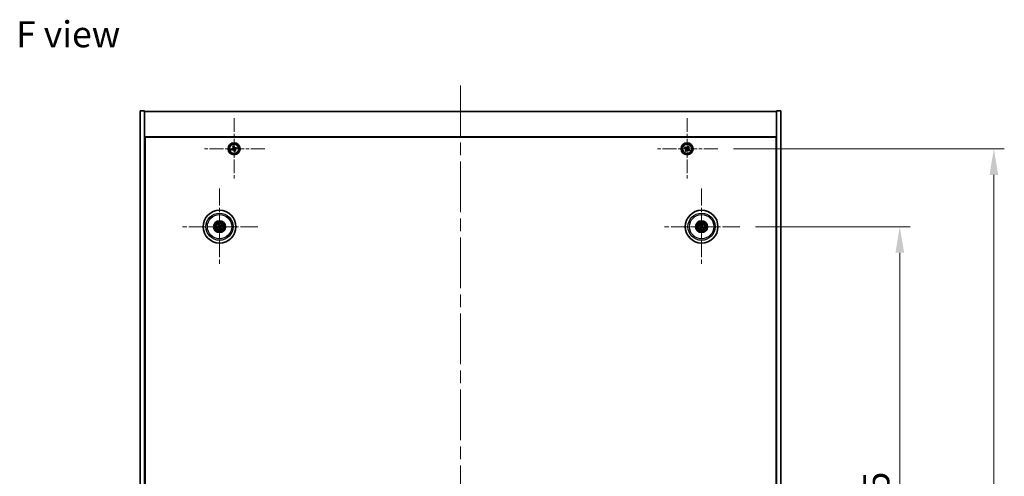
# Model space of a CAD drawing. Units: millimetres. Extents: x 87 to 12268, y 48 to 2015.
# Drawn here: x 3182 to 3843, y 571 to 878 of the extents above; entities that cross this region are included whole.
import ezdxf

# ---------------------------------------------------------------- set-up
doc = ezdxf.new("R2010")
doc.units = ezdxf.units.MM
doc.header["$LTSCALE"] = 6
doc.linetypes.add('CHAIN', pattern=[0.3543, 0.2362, -0.0295, 0.0591, -0.0295])
doc.layers.get('Defpoints').update_dxf_attribs({"lineweight": 25})
for name, color, linetype, lineweight in [('Center Mark (ISO)', 131, 'Continuous', 18), ('Centerline (ISO)', 131, 'Continuous', 18), ('Dimension (ISO)', 7, 'Continuous', 18), ('Dimension (ISO) @ 1', 7, 'Continuous', 18), ('Symbol (ISO)', 7, 'Continuous', 18), ('Visible (ISO)', 7, 'Continuous', 35), ('Visible Narrow (ISO)', 7, 'Continuous', 25)]:
    doc.layers.add(name, color=color, linetype=linetype, lineweight=lineweight)
doc.styles.add('Note Text (TK)', font='txt')
doc.dimstyles.new('Default - Method 1b (TK)', dxfattribs={"dimscale": 6, "dimtxt": 2.5, "dimasz": 2.5, "dimexe": 1, "dimexo": 1.5, "dimgap": 1, "dimtad": 1, "dimtoh": 1, "dimrnd": 1e-08, "dimdsep": 46, "dimtxsty": 'Note Text (TK)', "dimcen": 0.09, "dimdle": 5, "dimclrd": 100, "dimclre": 100, "dimclrt": 7, "dimadec": 1, "dimazin": 1, "dimtfac": 1, "dimtmove": 0, "dimatfit": 3, "dimfxl": 1, "dimtolj": 1, "dimlwd": -1, "dimlwe": -1, "dimarcsym": 0})

# ---------------------------------------------------------------- blocks, each defined once
blk = doc.blocks.new('*D56')
at = {"layer": 'Defpoints', "color": 0}
for p in [(3665.34, 738.92), (3665.34, 344.42), (3772.69, 344.42)]:
    blk.add_point(p, dxfattribs=at)
at = {"layer": 'Dimension (ISO)', "color": 100}
for p, q in [((3675.84, 738.92), (3779.69, 738.92)), ((3772.69, 721.42), (3772.69, 361.92)), ((3675.84, 344.42), (3779.69, 344.42))]:
    blk.add_line(p, q, dxfattribs=at)
for points in [[(3769.77, 721.42), (3775.61, 721.42), (3772.69, 738.92)], [(3769.77, 361.92), (3775.61, 361.92), (3772.69, 344.42)]]:
    blk.add_solid(points, dxfattribs=at)
at = {"layer": 'Dimension (ISO)', "color": 7, "insert": (3756.94, 514.92), "char_height": 17.5, "attachment_point": 4, "rotation": 90, "style": 'Note Text (TK)'}
blk.add_mtext('\\A1;394.5', dxfattribs=at)
blk = doc.blocks.new('*D57')
at = {"layer": 'Defpoints', "color": 0}
for p in [(3650.5, 791.17), (3650.5, 292.17), (3835.83, 292.17)]:
    blk.add_point(p, dxfattribs=at)
at = {"layer": 'Dimension (ISO)', "color": 100}
for p, q in [((3661, 791.17), (3842.83, 791.17)), ((3835.83, 773.67), (3835.83, 309.67)), ((3661, 292.17), (3842.83, 292.17))]:
    blk.add_line(p, q, dxfattribs=at)
for points in [[(3832.91, 773.67), (3838.74, 773.67), (3835.83, 791.17)], [(3832.91, 309.67), (3838.74, 309.67), (3835.83, 292.17)]]:
    blk.add_solid(points, dxfattribs=at)
at = {"layer": 'Dimension (ISO)', "color": 7, "insert": (3820.08, 523.72), "char_height": 17.5, "attachment_point": 4, "rotation": 90, "style": 'Note Text (TK)'}
blk.add_mtext('\\A1;499', dxfattribs=at)

msp = doc.modelspace()

# ---------------------------------------------------------------- linework, layer by layer
at = {"layer": 'Center Mark (ISO)', "linetype": 'CHAIN', "ltscale": 6.526663}
for p, q in [((3325.9396, 811.7249), (3325.9396, 770.6099)), ((3629.9396, 811.7249), (3629.9396, 770.6099)), ((3346.4971, 791.1674), (3305.3821, 791.1674)), ((3650.4971, 791.1674), (3609.3821, 791.1674))]:
    msp.add_line(p, q, dxfattribs=at)
at = {"layer": 'Center Mark (ISO)', "linetype": 'CHAIN', "ltscale": 8.144375}
for p, q in [((3316.1896, 764.5703), (3316.1896, 713.2645)), ((3639.6896, 764.5703), (3639.6896, 713.2645)), ((3341.8424, 738.9174), (3290.5367, 738.9174)), ((3665.3424, 738.9174), (3614.0367, 738.9174))]:
    msp.add_line(p, q, dxfattribs=at)
at = {"layer": 'Centerline (ISO)', "linetype": 'CHAIN', "ltscale": 23.990969}
msp.add_line((3477.9396, 833.6674), (3477.9396, 249.6674), dxfattribs=at)
at = {"layer": 'Visible (ISO)'}
for p, q in [((3262.9396, 816.6674), (3265.9396, 816.6674)), ((3262.9396, 266.6674), (3262.9396, 816.6674)), ((3265.9396, 266.6674), (3265.9396, 816.6674)), ((3265.9396, 816.1674), (3689.9396, 816.1674)), ((3692.9396, 816.6674), (3689.9396, 816.6674)), ((3689.9396, 816.6674), (3689.9396, 266.6674)), ((3692.9396, 816.6674), (3692.9396, 266.6674)), ((3689.9396, 799.1674), (3265.9396, 799.1674)), ((3266.1896, 284.4174), (3266.1896, 798.9174)), ((3266.1896, 798.9174), (3689.6896, 798.9174)), ((3325.7725, 793.0466), (3325.0625, 792.8378)), ((3325.9813, 792.3367), (3325.7725, 793.0466)), ((3630.6224, 792.9261), (3630.2245, 792.3022)), ((3631.2463, 792.5282), (3630.6224, 792.9261)), ((3689.6896, 798.9174), (3689.6896, 284.4174)), ((3324.7703, 791.2091), (3324.0604, 791.0003)), ((3324.0604, 791.0003), (3324.2692, 790.2904)), ((3324.2692, 790.2904), (3324.9791, 790.4992)), ((3325.0625, 792.8378), (3325.2714, 792.1279)), ((3325.8979, 789.9981), (3326.1067, 789.2882)), ((3326.1067, 789.2882), (3326.8166, 789.497)), ((3326.8166, 789.497), (3326.6078, 790.2069)), ((3327.61, 792.0444), (3326.9, 791.8356)), ((3327.1089, 791.1257), (3327.8188, 791.3345)), ((3327.8188, 791.3345), (3327.61, 792.0444)), ((3628.5788, 792.4741), (3628.1808, 791.8502)), ((3628.1808, 791.8502), (3628.8048, 791.4523)), ((3629.2027, 792.0762), (3628.5788, 792.4741)), ((3629.0308, 790.4305), (3628.6328, 789.8066)), ((3628.6328, 789.8066), (3629.2568, 789.4087)), ((3629.2568, 789.4087), (3629.6547, 790.0326)), ((3630.6765, 790.2586), (3631.3004, 789.8607)), ((3630.8484, 791.9043), (3631.2463, 792.5282)), ((3631.6983, 790.4846), (3631.0744, 790.8825)), ((3631.3004, 789.8607), (3631.6983, 790.4846)), ((3266.1896, 786.1674), (3265.9396, 786.1674)), ((3265.9396, 785.6674), (3266.1896, 785.6674)), ((3689.9396, 786.1674), (3689.6896, 786.1674)), ((3689.9396, 785.6674), (3689.6896, 785.6674)), ((3315.6466, 740.1668), (3315.8624, 739.6692)), ((3316.1313, 739.7352), (3316.0922, 740.2762)), ((3640.175, 740.1902), (3639.9814, 739.6836)), ((3315.3717, 738.8591), (3314.8308, 738.82)), ((3314.9402, 738.3744), (3315.4378, 738.5902)), ((3316.2478, 738.0996), (3316.287, 737.5586)), ((3316.7326, 737.668), (3316.5167, 738.1656)), ((3317.4389, 739.4604), (3316.9414, 739.2446)), ((3317.0074, 738.9756), (3317.5484, 739.0148)), ((3638.4168, 739.4029), (3638.9234, 739.2092)), ((3639.0642, 739.4476), (3638.6501, 739.7979)), ((3639.1593, 738.292), (3638.8091, 737.8779)), ((3639.2041, 737.6446), (3639.3977, 738.1512)), ((3640.2198, 739.5428), (3640.5701, 739.9569)), ((3640.315, 738.3871), (3640.729, 738.0369)), ((3640.9624, 738.4319), (3640.4558, 738.6256))]:
    msp.add_line(p, q, dxfattribs=at)
for centre, radius in [((3325.9396, 791.1674), 4), ((3325.9396, 791.1674), 3.15), ((3629.9396, 791.1674), 4), ((3629.9396, 791.1674), 3.15), ((3316.1896, 738.9174), 11), ((3639.6896, 738.9174), 11), ((3316.1896, 738.9174), 4), ((3316.1896, 738.9174), 3.75), ((3316.1896, 738.9174), 2.8), ((3639.6896, 738.9174), 4), ((3639.6896, 738.9174), 3.75), ((3639.6896, 738.9174), 2.8)]:
    msp.add_circle(centre, radius, dxfattribs=at)
for centre, start, end in [((3316.1896, 738.9174), 184.0736204, 203.516996), ((3316.1896, 738.9174), 94.0736204, 113.516996), ((3316.1896, 738.9174), 274.0736204, 293.516996), ((3316.1896, 738.9174), 4.0736204, 23.516996), ((3639.6896, 738.9174), 139.7061382, 159.1495138), ((3639.6896, 738.9174), 229.7061382, 249.1495138), ((3639.6896, 738.9174), 49.7061382, 69.1495138), ((3639.6896, 738.9174), 319.7061382, 339.1495138)]:
    msp.add_arc(centre, 0.8199, start, end, dxfattribs=at)
for centre, major_axis, start_param, end_param in [((3316.3569, 738.9571), (1.1532, -4.8621), 4.41540809, 4.62147044), ((3316.0229, 738.8751), (-1.2298, 4.8433), 4.80330753, 5.00936987), ((3639.8369, 738.8288), (-2.5755, -4.2822), 4.41540809, 4.62147044), ((3639.5408, 739.0037), (2.5075, 4.3223), 4.80330753, 5.00936987), ((3316.2319, 738.7507), (-4.8433, -1.2298), 4.80330753, 5.00936987), ((3316.1499, 739.0847), (4.8621, 1.1532), 4.41540809, 4.62147044), ((3316.3562, 738.9597), (1.2298, -4.8433), 4.80330753, 5.00936987), ((3316.0223, 738.8777), (-1.1532, 4.8621), 4.41540809, 4.62147044), ((3316.2293, 738.7501), (-4.8621, -1.1532), 4.41540809, 4.62147044), ((3316.1473, 739.0841), (4.8433, 1.2298), 4.80330753, 5.00936987), ((3639.7782, 739.0648), (4.2822, -2.5755), 4.41540809, 4.62147044), ((3639.6033, 738.7687), (-4.3223, 2.5075), 4.80330753, 5.00936987), ((3639.8383, 738.8311), (-2.5075, -4.3223), 4.80330753, 5.00936987), ((3639.5422, 739.006), (2.5755, 4.2822), 4.41540809, 4.62147044), ((3639.7759, 739.0661), (4.3223, -2.5075), 4.80330753, 5.00936987), ((3639.6009, 738.77), (-4.2822, 2.5755), 4.41540809, 4.62147044)]:
    msp.add_ellipse(centre, major_axis=major_axis, ratio=0.08715574, start_param=start_param, end_param=end_param, dxfattribs=at)
for points, knots in [([(3324.7703, 791.2091), (3324.8589, 791.2352), (3324.9487, 791.2808), (3325.1024, 791.4046), (3325.1664, 791.4828), (3325.2558, 791.6466), (3325.2869, 791.7428), (3325.3077, 791.9391), (3325.2975, 792.0392), (3325.2714, 792.1279)], [0.113199271, 0.113199271, 0.113199271, 0.113199271, 0.141183811, 0.141183811, 0.169168352, 0.169168352, 0.197152892, 0.197152892, 0.225137433, 0.225137433, 0.225137433, 0.225137433]), ([(3325.8979, 789.9981), (3325.8718, 790.0867), (3325.8262, 790.1765), (3325.7024, 790.3302), (3325.6242, 790.3943), (3325.4604, 790.4836), (3325.3642, 790.5147), (3325.1679, 790.5356), (3325.0678, 790.5253), (3324.9791, 790.4992)], [0.225164225, 0.225164225, 0.225164225, 0.225164225, 0.253148765, 0.253148765, 0.281133306, 0.281133306, 0.309117846, 0.309117846, 0.337102387, 0.337102387, 0.337102387, 0.337102387]), ([(3325.9813, 792.3367), (3326.0074, 792.248), (3326.0529, 792.1583), (3326.1767, 792.0045), (3326.255, 791.9405), (3326.4188, 791.8512), (3326.515, 791.8201), (3326.7113, 791.7992), (3326.8114, 791.8095), (3326.9, 791.8356)], [0, 0, 0, 0, 0.027984541, 0.027984541, 0.055969081, 0.055969081, 0.083953622, 0.083953622, 0.111938162, 0.111938162, 0.111938162, 0.111938162]), ([(3327.1089, 791.1257), (3327.0202, 791.0996), (3326.9305, 791.054), (3326.7767, 790.9302), (3326.7127, 790.852), (3326.6234, 790.6882), (3326.5923, 790.592), (3326.5714, 790.3957), (3326.5817, 790.2956), (3326.6078, 790.2069)], [0.338363496, 0.338363496, 0.338363496, 0.338363496, 0.366348036, 0.366348036, 0.394332577, 0.394332577, 0.422317117, 0.422317117, 0.450301658, 0.450301658, 0.450301658, 0.450301658]), ([(3629.0308, 790.4305), (3629.0804, 790.5084), (3629.1181, 790.6017), (3629.1527, 790.7961), (3629.1495, 790.8971), (3629.1092, 791.0793), (3629.0695, 791.1722), (3628.9562, 791.3339), (3628.8827, 791.4026), (3628.8048, 791.4523)], [0, 0, 0, 0, 0.027984541, 0.027984541, 0.055969081, 0.055969081, 0.083953622, 0.083953622, 0.111938162, 0.111938162, 0.111938162, 0.111938162]), ([(3629.2027, 792.0762), (3629.2806, 792.0265), (3629.3739, 791.9888), (3629.5683, 791.9543), (3629.6693, 791.9574), (3629.8515, 791.9977), (3629.9444, 792.0375), (3630.1061, 792.1508), (3630.1748, 792.2243), (3630.2245, 792.3022)], [0.338363496, 0.338363496, 0.338363496, 0.338363496, 0.366348036, 0.366348036, 0.394332577, 0.394332577, 0.422317117, 0.422317117, 0.450301658, 0.450301658, 0.450301658, 0.450301658]), ([(3630.6765, 790.2586), (3630.5986, 790.3083), (3630.5053, 790.346), (3630.3109, 790.3805), (3630.2098, 790.3773), (3630.0277, 790.3371), (3629.9347, 790.2973), (3629.7731, 790.184), (3629.7044, 790.1105), (3629.6547, 790.0326)], [0.113199271, 0.113199271, 0.113199271, 0.113199271, 0.141183811, 0.141183811, 0.169168352, 0.169168352, 0.197152892, 0.197152892, 0.225137433, 0.225137433, 0.225137433, 0.225137433]), ([(3630.8484, 791.9043), (3630.7987, 791.8264), (3630.761, 791.7331), (3630.7265, 791.5387), (3630.7296, 791.4377), (3630.7699, 791.2555), (3630.8097, 791.1626), (3630.9229, 791.0009), (3630.9965, 790.9322), (3631.0744, 790.8825)], [0.225164225, 0.225164225, 0.225164225, 0.225164225, 0.253148765, 0.253148765, 0.281133306, 0.281133306, 0.309117846, 0.309117846, 0.337102387, 0.337102387, 0.337102387, 0.337102387]), ([(3315.6466, 740.1668), (3315.6447, 740.1711), (3315.6423, 740.1776), (3315.6373, 740.1928), (3315.6337, 740.2048), (3315.6275, 740.2273), (3315.6238, 740.2417), (3315.6186, 740.2635), (3315.6162, 740.2742), (3315.6142, 740.2838)], [0.0346009038, 0.0346009038, 0.0346009038, 0.0346009038, 0.0376365484, 0.0376365484, 0.0413929595, 0.0413929595, 0.045198241, 0.045198241, 0.0480896309, 0.0480896309, 0.0480896309, 0.0480896309]), ([(3316.0667, 740.3949), (3316.0693, 740.3854), (3316.0722, 740.3748), (3316.0777, 740.3532), (3316.0811, 740.3387), (3316.086, 740.3159), (3316.0884, 740.3036), (3316.0909, 740.2878), (3316.0918, 740.2809), (3316.0922, 740.2762)], [0.0122628834, 0.0122628834, 0.0122628834, 0.0122628834, 0.0151542734, 0.0151542734, 0.0189595549, 0.0189595549, 0.022715966, 0.022715966, 0.0257516105, 0.0257516105, 0.0257516105, 0.0257516105]), ([(3640.175, 740.1902), (3640.1767, 740.1947), (3640.1796, 740.201), (3640.1866, 740.2154), (3640.1924, 740.2265), (3640.2037, 740.2468), (3640.2112, 740.2598), (3640.2227, 740.2789), (3640.2284, 740.2882), (3640.2337, 740.2965)], [0.0346009038, 0.0346009038, 0.0346009038, 0.0346009038, 0.0376365484, 0.0376365484, 0.0413929595, 0.0413929595, 0.045198241, 0.045198241, 0.0480896309, 0.0480896309, 0.0480896309, 0.0480896309]), ([(3640.6349, 740.0596), (3640.6301, 740.0509), (3640.6248, 740.0414), (3640.6136, 740.0221), (3640.6058, 740.0093), (3640.5934, 739.9896), (3640.5865, 739.9791), (3640.5773, 739.966), (3640.5731, 739.9605), (3640.5701, 739.9569)], [0.0122628834, 0.0122628834, 0.0122628834, 0.0122628834, 0.0151542734, 0.0151542734, 0.0189595549, 0.0189595549, 0.022715966, 0.022715966, 0.0257516105, 0.0257516105, 0.0257516105, 0.0257516105]), ([(3314.7121, 738.7945), (3314.7215, 738.7971), (3314.7321, 738.8), (3314.7538, 738.8055), (3314.7683, 738.8089), (3314.7911, 738.8138), (3314.8034, 738.8162), (3314.8192, 738.8187), (3314.8261, 738.8196), (3314.8308, 738.82)], [0.0122628834, 0.0122628834, 0.0122628834, 0.0122628834, 0.0151542734, 0.0151542734, 0.0189595549, 0.0189595549, 0.022715966, 0.022715966, 0.0257516105, 0.0257516105, 0.0257516105, 0.0257516105]), ([(3314.9402, 738.3744), (3314.9358, 738.3725), (3314.9293, 738.3701), (3314.9141, 738.3651), (3314.9022, 738.3615), (3314.8797, 738.3553), (3314.8652, 738.3516), (3314.8435, 738.3464), (3314.8328, 738.344), (3314.8232, 738.342)], [0.0346009038, 0.0346009038, 0.0346009038, 0.0346009038, 0.0376365484, 0.0376365484, 0.0413929595, 0.0413929595, 0.045198241, 0.045198241, 0.0480896309, 0.0480896309, 0.0480896309, 0.0480896309]), ([(3315.8302, 739.2984), (3315.8357, 739.2742), (3315.8369, 739.2472), (3315.8283, 739.1948), (3315.8185, 739.1696), (3315.7923, 739.127), (3315.7741, 739.1069), (3315.7321, 739.0764), (3315.7086, 739.0655), (3315.6854, 739.0594)], [0, 0, 0, 0, 0.0074949209, 0.0074949209, 0.0149898419, 0.0149898419, 0.0224863874, 0.0224863874, 0.0296679253, 0.0296679253, 0.0296679253, 0.0296679253]), ([(3315.9597, 739.3292), (3315.9694, 739.2953), (3315.9735, 739.259), (3315.9709, 739.2015), (3315.967, 739.1753), (3315.9518, 739.1237), (3315.9405, 739.0984), (3315.9138, 739.0543), (3315.8966, 739.0326), (3315.8579, 738.9952), (3315.8365, 738.9796), (3315.7867, 738.9507), (3315.7526, 738.9375), (3315.7182, 738.9304)], [0.1466285026, 0.1466285026, 0.1466285026, 0.1466285026, 0.1576101955, 0.1576101955, 0.1653520771, 0.1653520771, 0.1730939586, 0.1730939586, 0.1808358402, 0.1808358402, 0.1885777218, 0.1885777218, 0.1995594146, 0.1995594146, 0.1995594146, 0.1995594146]), ([(3315.7778, 738.6875), (3315.8116, 738.6972), (3315.848, 738.7013), (3315.9054, 738.6988), (3315.9317, 738.6948), (3315.9832, 738.6796), (3316.0086, 738.6684), (3316.0527, 738.6416), (3316.0744, 738.6244), (3316.1117, 738.5858), (3316.1274, 738.5643), (3316.1563, 738.5145), (3316.1695, 738.4805), (3316.1766, 738.446)], [0.1466285026, 0.1466285026, 0.1466285026, 0.1466285026, 0.1576101955, 0.1576101955, 0.1653520771, 0.1653520771, 0.1730939586, 0.1730939586, 0.1808358402, 0.1808358402, 0.1885777218, 0.1885777218, 0.1995594146, 0.1995594146, 0.1995594146, 0.1995594146]), ([(3315.8085, 738.558), (3315.8328, 738.5635), (3315.8598, 738.5647), (3315.9121, 738.5561), (3315.9374, 738.5463), (3315.9799, 738.5201), (3316, 738.5019), (3316.0306, 738.4599), (3316.0414, 738.4364), (3316.0475, 738.4132)], [0, 0, 0, 0, 0.0074949209, 0.0074949209, 0.0149898419, 0.0149898419, 0.0224863874, 0.0224863874, 0.0296679253, 0.0296679253, 0.0296679253, 0.0296679253]), ([(3316.6013, 739.1472), (3316.5675, 739.1376), (3316.5312, 739.1335), (3316.4737, 739.136), (3316.4475, 739.14), (3316.3959, 739.1552), (3316.3706, 739.1664), (3316.3265, 739.1932), (3316.3047, 739.2104), (3316.2674, 739.249), (3316.2518, 739.2705), (3316.2229, 739.3202), (3316.2097, 739.3543), (3316.2026, 739.3888)], [0.1466285026, 0.1466285026, 0.1466285026, 0.1466285026, 0.1576101955, 0.1576101955, 0.1653520771, 0.1653520771, 0.1730939586, 0.1730939586, 0.1808358402, 0.1808358402, 0.1885777218, 0.1885777218, 0.1995594146, 0.1995594146, 0.1995594146, 0.1995594146]), ([(3316.3125, 737.4399), (3316.3098, 737.4494), (3316.307, 737.46), (3316.3015, 737.4816), (3316.2981, 737.4961), (3316.2932, 737.5189), (3316.2908, 737.5312), (3316.2882, 737.547), (3316.2873, 737.5539), (3316.287, 737.5586)], [0.0122628834, 0.0122628834, 0.0122628834, 0.0122628834, 0.0151542734, 0.0151542734, 0.0189595549, 0.0189595549, 0.022715966, 0.022715966, 0.0257516105, 0.0257516105, 0.0257516105, 0.0257516105]), ([(3316.5706, 739.2768), (3316.5464, 739.2712), (3316.5193, 739.2701), (3316.467, 739.2787), (3316.4417, 739.2885), (3316.3992, 739.3147), (3316.3791, 739.3329), (3316.3486, 739.3749), (3316.3377, 739.3984), (3316.3316, 739.4216)], [0, 0, 0, 0, 0.0074949209, 0.0074949209, 0.0149898419, 0.0149898419, 0.0224863874, 0.0224863874, 0.0296679253, 0.0296679253, 0.0296679253, 0.0296679253]), ([(3316.4194, 738.5056), (3316.4098, 738.5395), (3316.4057, 738.5758), (3316.4082, 738.6333), (3316.4122, 738.6595), (3316.4273, 738.7111), (3316.4386, 738.7364), (3316.4654, 738.7805), (3316.4826, 738.8022), (3316.5212, 738.8396), (3316.5427, 738.8552), (3316.5924, 738.8841), (3316.6265, 738.8973), (3316.661, 738.9044)], [0.1466285026, 0.1466285026, 0.1466285026, 0.1466285026, 0.1576101955, 0.1576101955, 0.1653520771, 0.1653520771, 0.1730939586, 0.1730939586, 0.1808358402, 0.1808358402, 0.1885777218, 0.1885777218, 0.1995594146, 0.1995594146, 0.1995594146, 0.1995594146]), ([(3316.549, 738.5364), (3316.5434, 738.5606), (3316.5423, 738.5876), (3316.5509, 738.6399), (3316.5607, 738.6652), (3316.5869, 738.7078), (3316.6051, 738.7279), (3316.6471, 738.7584), (3316.6706, 738.7693), (3316.6937, 738.7753)], [0, 0, 0, 0, 0.0074949209, 0.0074949209, 0.0149898419, 0.0149898419, 0.0224863874, 0.0224863874, 0.0296679253, 0.0296679253, 0.0296679253, 0.0296679253]), ([(3316.7326, 737.668), (3316.7345, 737.6637), (3316.7368, 737.6571), (3316.7419, 737.642), (3316.7455, 737.63), (3316.7517, 737.6075), (3316.7554, 737.593), (3316.7605, 737.5713), (3316.7629, 737.5606), (3316.7649, 737.551)], [0.0346009038, 0.0346009038, 0.0346009038, 0.0346009038, 0.0376365484, 0.0376365484, 0.0413929595, 0.0413929595, 0.045198241, 0.045198241, 0.0480896309, 0.0480896309, 0.0480896309, 0.0480896309]), ([(3317.4389, 739.4604), (3317.4433, 739.4623), (3317.4498, 739.4647), (3317.465, 739.4697), (3317.477, 739.4733), (3317.4995, 739.4795), (3317.5139, 739.4832), (3317.5356, 739.4883), (3317.5464, 739.4907), (3317.556, 739.4928)], [0.0346009038, 0.0346009038, 0.0346009038, 0.0346009038, 0.0376365484, 0.0376365484, 0.0413929595, 0.0413929595, 0.045198241, 0.045198241, 0.0480896309, 0.0480896309, 0.0480896309, 0.0480896309]), ([(3317.6671, 739.0403), (3317.6576, 739.0376), (3317.647, 739.0348), (3317.6254, 739.0293), (3317.6108, 739.0259), (3317.5881, 739.021), (3317.5758, 739.0186), (3317.56, 739.016), (3317.5531, 739.0151), (3317.5484, 739.0148)], [0.0122628834, 0.0122628834, 0.0122628834, 0.0122628834, 0.0151542734, 0.0151542734, 0.0189595549, 0.0189595549, 0.022715966, 0.022715966, 0.0257516105, 0.0257516105, 0.0257516105, 0.0257516105]), ([(3638.4168, 739.4029), (3638.4123, 739.4046), (3638.406, 739.4074), (3638.3916, 739.4144), (3638.3805, 739.4202), (3638.3601, 739.4315), (3638.3472, 739.439), (3638.3281, 739.4505), (3638.3187, 739.4563), (3638.3104, 739.4616)], [0.0346009038, 0.0346009038, 0.0346009038, 0.0346009038, 0.0376365484, 0.0376365484, 0.0413929595, 0.0413929595, 0.045198241, 0.045198241, 0.0480896309, 0.0480896309, 0.0480896309, 0.0480896309]), ([(3638.5474, 739.8627), (3638.556, 739.858), (3638.5656, 739.8526), (3638.5849, 739.8414), (3638.5977, 739.8337), (3638.6174, 739.8212), (3638.6278, 739.8144), (3638.6409, 739.8051), (3638.6465, 739.801), (3638.6501, 739.7979)], [0.0122628834, 0.0122628834, 0.0122628834, 0.0122628834, 0.0151542734, 0.0151542734, 0.0189595549, 0.0189595549, 0.022715966, 0.022715966, 0.0257516105, 0.0257516105, 0.0257516105, 0.0257516105]), ([(3638.7443, 737.7752), (3638.749, 737.7839), (3638.7544, 737.7934), (3638.7656, 737.8127), (3638.7733, 737.8255), (3638.7857, 737.8452), (3638.7926, 737.8557), (3638.8018, 737.8688), (3638.806, 737.8743), (3638.8091, 737.8779)], [0.0122628834, 0.0122628834, 0.0122628834, 0.0122628834, 0.0151542734, 0.0151542734, 0.0189595549, 0.0189595549, 0.022715966, 0.022715966, 0.0257516105, 0.0257516105, 0.0257516105, 0.0257516105]), ([(3639.2041, 737.6446), (3639.2024, 737.6401), (3639.1996, 737.6338), (3639.1925, 737.6194), (3639.1867, 737.6083), (3639.1755, 737.5879), (3639.168, 737.575), (3639.1565, 737.5559), (3639.1507, 737.5465), (3639.1454, 737.5383)], [0.0346009038, 0.0346009038, 0.0346009038, 0.0346009038, 0.0376365484, 0.0376365484, 0.0413929595, 0.0413929595, 0.045198241, 0.045198241, 0.0480896309, 0.0480896309, 0.0480896309, 0.0480896309]), ([(3639.1659, 738.9269), (3639.1871, 738.9139), (3639.2072, 738.8958), (3639.2386, 738.8531), (3639.2498, 738.8284), (3639.2619, 738.7799), (3639.2635, 738.7529), (3639.256, 738.7015), (3639.2474, 738.6771), (3639.2355, 738.6563)], [0, 0, 0, 0, 0.0074949209, 0.0074949209, 0.0149898419, 0.0149898419, 0.0224863874, 0.0224863874, 0.0296679253, 0.0296679253, 0.0296679253, 0.0296679253]), ([(3639.2345, 739.041), (3639.2654, 739.0243), (3639.2943, 739.0018), (3639.3336, 738.9598), (3639.3496, 738.9386), (3639.3758, 738.8917), (3639.386, 738.8659), (3639.3989, 738.816), (3639.4024, 738.7885), (3639.402, 738.7347), (3639.3982, 738.7085), (3639.3841, 738.6527), (3639.3697, 738.6191), (3639.3506, 738.5895)], [0.1466285026, 0.1466285026, 0.1466285026, 0.1466285026, 0.1576101955, 0.1576101955, 0.1653520771, 0.1653520771, 0.1730939586, 0.1730939586, 0.1808358402, 0.1808358402, 0.1885777218, 0.1885777218, 0.1995594146, 0.1995594146, 0.1995594146, 0.1995594146]), ([(3639.8132, 739.3725), (3639.7964, 739.3415), (3639.774, 739.3127), (3639.732, 739.2734), (3639.7108, 739.2574), (3639.6639, 739.2312), (3639.6381, 739.2209), (3639.5881, 739.2081), (3639.5606, 739.2046), (3639.5069, 739.2049), (3639.4806, 739.2087), (3639.4249, 739.2229), (3639.3913, 739.2373), (3639.3617, 739.2563)], [0.1466285026, 0.1466285026, 0.1466285026, 0.1466285026, 0.1576101955, 0.1576101955, 0.1653520771, 0.1653520771, 0.1730939586, 0.1730939586, 0.1808358402, 0.1808358402, 0.1885777218, 0.1885777218, 0.1995594146, 0.1995594146, 0.1995594146, 0.1995594146]), ([(3639.6991, 739.4411), (3639.6861, 739.4199), (3639.668, 739.3998), (3639.6253, 739.3684), (3639.6006, 739.3571), (3639.5521, 739.3451), (3639.5251, 739.3434), (3639.4737, 739.3509), (3639.4493, 739.3596), (3639.4285, 739.3715)], [0, 0, 0, 0, 0.0074949209, 0.0074949209, 0.0149898419, 0.0149898419, 0.0224863874, 0.0224863874, 0.0296679253, 0.0296679253, 0.0296679253, 0.0296679253]), ([(3639.566, 738.4623), (3639.5827, 738.4932), (3639.6052, 738.5221), (3639.6472, 738.5614), (3639.6684, 738.5774), (3639.7153, 738.6036), (3639.741, 738.6138), (3639.791, 738.6267), (3639.8185, 738.6302), (3639.8722, 738.6299), (3639.8985, 738.6261), (3639.9543, 738.6119), (3639.9879, 738.5975), (3640.0175, 738.5785)], [0.1466285026, 0.1466285026, 0.1466285026, 0.1466285026, 0.1576101955, 0.1576101955, 0.1653520771, 0.1653520771, 0.1730939586, 0.1730939586, 0.1808358402, 0.1808358402, 0.1885777218, 0.1885777218, 0.1995594146, 0.1995594146, 0.1995594146, 0.1995594146]), ([(3639.6801, 738.3937), (3639.693, 738.4149), (3639.7111, 738.435), (3639.7539, 738.4664), (3639.7785, 738.4776), (3639.827, 738.4897), (3639.8541, 738.4913), (3639.9054, 738.4838), (3639.9298, 738.4752), (3639.9507, 738.4633)], [0, 0, 0, 0, 0.0074949209, 0.0074949209, 0.0149898419, 0.0149898419, 0.0224863874, 0.0224863874, 0.0296679253, 0.0296679253, 0.0296679253, 0.0296679253]), ([(3640.1447, 738.7938), (3640.1137, 738.8105), (3640.0849, 738.833), (3640.0456, 738.875), (3640.0296, 738.8962), (3640.0033, 738.9431), (3639.9931, 738.9688), (3639.9803, 739.0188), (3639.9768, 739.0463), (3639.9771, 739.1), (3639.9809, 739.1263), (3639.9951, 739.1821), (3640.0095, 739.2157), (3640.0285, 739.2453)], [0.1466285026, 0.1466285026, 0.1466285026, 0.1466285026, 0.1576101955, 0.1576101955, 0.1653520771, 0.1653520771, 0.1730939586, 0.1730939586, 0.1808358402, 0.1808358402, 0.1885777218, 0.1885777218, 0.1995594146, 0.1995594146, 0.1995594146, 0.1995594146]), ([(3640.2133, 738.9079), (3640.1921, 738.9209), (3640.1719, 738.9389), (3640.1406, 738.9817), (3640.1293, 739.0063), (3640.1173, 739.0548), (3640.1156, 739.0819), (3640.1231, 739.1333), (3640.1318, 739.1576), (3640.1437, 739.1785)], [0, 0, 0, 0, 0.0074949209, 0.0074949209, 0.0149898419, 0.0149898419, 0.0224863874, 0.0224863874, 0.0296679253, 0.0296679253, 0.0296679253, 0.0296679253]), ([(3640.8317, 737.9721), (3640.8231, 737.9768), (3640.8136, 737.9822), (3640.7942, 737.9934), (3640.7815, 738.0011), (3640.7617, 738.0135), (3640.7513, 738.0204), (3640.7382, 738.0296), (3640.7327, 738.0338), (3640.729, 738.0369)], [0.0122628834, 0.0122628834, 0.0122628834, 0.0122628834, 0.0151542734, 0.0151542734, 0.0189595549, 0.0189595549, 0.022715966, 0.022715966, 0.0257516105, 0.0257516105, 0.0257516105, 0.0257516105]), ([(3640.9624, 738.4319), (3640.9668, 738.4302), (3640.9732, 738.4274), (3640.9876, 738.4204), (3640.9986, 738.4146), (3641.019, 738.4033), (3641.032, 738.3958), (3641.0511, 738.3843), (3641.0604, 738.3785), (3641.0687, 738.3732)], [0.0346009038, 0.0346009038, 0.0346009038, 0.0346009038, 0.0376365484, 0.0376365484, 0.0413929595, 0.0413929595, 0.045198241, 0.045198241, 0.0480896309, 0.0480896309, 0.0480896309, 0.0480896309])]:
    msp.add_open_spline(points, degree=3, knots=knots, dxfattribs=at)
for points, weights in [([(3315.7182, 738.9304), (3315.5921, 738.9044), (3315.3717, 738.8591)], [1.607360829, 1.31905273402, 1]), ([(3315.4378, 738.5902), (3315.654, 738.6522), (3315.7778, 738.6875)], [1, 1.31905273402, 1.607360829]), ([(3315.8624, 739.6692), (3315.9244, 739.453), (3315.9597, 739.3292)], [1, 1.31905273402, 1.607360829]), ([(3316.2026, 739.3888), (3316.1766, 739.5149), (3316.1313, 739.7352)], [1.607360829, 1.31905273402, 1]), ([(3316.1766, 738.446), (3316.2026, 738.3199), (3316.2478, 738.0996)], [1.607360829, 1.31905273402, 1]), ([(3316.5167, 738.1656), (3316.4548, 738.3818), (3316.4194, 738.5056)], [1, 1.31905273402, 1.607360829]), ([(3316.9414, 739.2446), (3316.7252, 739.1826), (3316.6013, 739.1472)], [1, 1.31905273402, 1.607360829]), ([(3316.661, 738.9044), (3316.7871, 738.9304), (3317.0074, 738.9756)], [1.607360829, 1.31905273402, 1]), ([(3638.9234, 739.2092), (3639.1212, 739.1023), (3639.2345, 739.041)], [1, 1.31905273402, 1.607360829]), ([(3639.3617, 739.2563), (3639.2533, 739.3259), (3639.0642, 739.4476)], [1.607360829, 1.31905273402, 1]), ([(3639.3506, 738.5895), (3639.281, 738.4812), (3639.1593, 738.292)], [1.607360829, 1.31905273402, 1]), ([(3639.3977, 738.1512), (3639.5047, 738.3491), (3639.566, 738.4623)], [1, 1.31905273402, 1.607360829]), ([(3639.9814, 739.6836), (3639.8745, 739.4857), (3639.8132, 739.3725)], [1, 1.31905273402, 1.607360829]), ([(3640.0175, 738.5785), (3640.1258, 738.5089), (3640.315, 738.3871)], [1.607360829, 1.31905273402, 1]), ([(3640.0285, 739.2453), (3640.0981, 739.3536), (3640.2198, 739.5428)], [1.607360829, 1.31905273402, 1]), ([(3640.4558, 738.6256), (3640.2579, 738.7325), (3640.1447, 738.7938)], [1, 1.31905273402, 1.607360829])]:
    msp.add_rational_spline(points, weights, degree=2, dxfattribs=at)
at = {"layer": 'Visible Narrow (ISO)'}
for p, q in [((3315.6854, 739.0594), (3315.7182, 738.9304)), ((3315.8085, 738.558), (3315.7778, 738.6875)), ((3315.8302, 739.2984), (3315.9597, 739.3292)), ((3316.0475, 738.4132), (3316.1766, 738.446)), ((3316.3316, 739.4216), (3316.2026, 739.3888)), ((3316.549, 738.5364), (3316.4194, 738.5056)), ((3316.5706, 739.2768), (3316.6013, 739.1472)), ((3316.6937, 738.7753), (3316.661, 738.9044)), ((3639.1659, 738.9269), (3639.2345, 739.041)), ((3639.2355, 738.6563), (3639.3506, 738.5895)), ((3639.4285, 739.3715), (3639.3617, 739.2563)), ((3639.6801, 738.3937), (3639.566, 738.4623)), ((3639.6991, 739.4411), (3639.8132, 739.3725)), ((3639.9507, 738.4633), (3640.0175, 738.5785)), ((3640.1437, 739.1785), (3640.0285, 739.2453)), ((3640.2133, 738.9079), (3640.1447, 738.7938))]:
    msp.add_line(p, q, dxfattribs=at)
for centre, radius in [((3325.9396, 791.1674), 3.0575), ((3629.9396, 791.1674), 3.0575), ((3316.1896, 738.9174), 9.1393), ((3316.1896, 738.9174), 8.1529), ((3639.6896, 738.9174), 9.1393), ((3639.6896, 738.9174), 8.1529), ((3316.1896, 738.9174), 2.7135), ((3316.1896, 738.9174), 1.9975), ((3639.6896, 738.9174), 2.7135), ((3639.6896, 738.9174), 1.9975)]:
    msp.add_circle(centre, radius, dxfattribs=at)
for centre, radius, start, end in [((3316.1896, 738.9174), 1.4826, 94.7557787, 112.8348378), ((3316.1896, 738.9174), 1.3623, 94.1006294, 113.4899871), ((3639.6896, 738.9174), 1.3623, 49.7331471, 69.1225049), ((3639.6896, 738.9174), 1.4826, 50.3882964, 68.4673556), ((3316.1896, 738.9174), 1.4826, 184.7557787, 202.8348378), ((3316.1896, 738.9174), 1.3623, 184.1006294, 203.4899871), ((3316.1896, 738.9174), 1.3623, 274.1006294, 293.4899871), ((3316.1896, 738.9174), 1.4826, 274.7557787, 292.8348378), ((3316.1896, 738.9174), 1.3623, 4.1006294, 23.4899871), ((3316.1896, 738.9174), 1.4826, 4.7557787, 22.8348378), ((3639.6896, 738.9174), 1.4826, 140.3882964, 158.4673556), ((3639.6896, 738.9174), 1.3623, 139.7331471, 159.1225049), ((3639.6896, 738.9174), 1.4826, 230.3882964, 248.4673556), ((3639.6896, 738.9174), 1.3623, 229.7331471, 249.1225049), ((3639.6896, 738.9174), 1.3623, 319.7331471, 339.1225049), ((3639.6896, 738.9174), 1.4826, 320.3882964, 338.4673556)]:
    msp.add_arc(centre, radius, start, end, dxfattribs=at)

# ---------------------------------------------------------------- texts
at = {"layer": 'Symbol (ISO)', "color": 7, "insert": (3179.6707, 868.0291), "char_height": 17.5, "width": 70.511694, "attachment_point": 4, "line_spacing_factor": 1.5, "style": 'Note Text (TK)'}
msp.add_mtext('{\\fＭＳ Ｐゴシック|b0|i0;F view}', dxfattribs=at)

# ---------------------------------------------------------------- dimensions: what is measured, and where the dimension line sits
at = {"layer": 'Dimension (ISO) @ 1', "color": 100}
for base, p1, p2, picture, middle in [((3835.8281, 292.1674), (3650.4971, 791.1674), (3650.4971, 292.1674), '*D57', (3835.8281, 541.6674)), ((3772.6896, 344.4174), (3665.3424, 738.9174), (3665.3424, 344.4174), '*D56', (3772.6896, 541.6674))]:
    dim = msp.add_linear_dim(base=base, p1=p1, p2=p2, angle=90, dimstyle='Default - Method 1b (TK)', override={"dimscale": 1, "dimtxt": 17.5, "dimasz": 17.5, "dimexe": 7, "dimexo": 10.5, "dimgap": 7, "dimtoh": 0, "dimdec": 2, "dimcen": 0.63, "dimtol": 0, "dimlim": 0, "dimtp": 0, "dimtm": 0, "dimtdec": 2, "dimtix": 0, "dimtofl": 0, "dimtmove": 0, "dimatfit": 1}, dxfattribs=at)
    dim.commit()
    dim.dimension.update_dxf_attribs({"geometry": picture, "text_midpoint": middle, "dimtype": 128})

doc.saveas('drawing.dxf')
